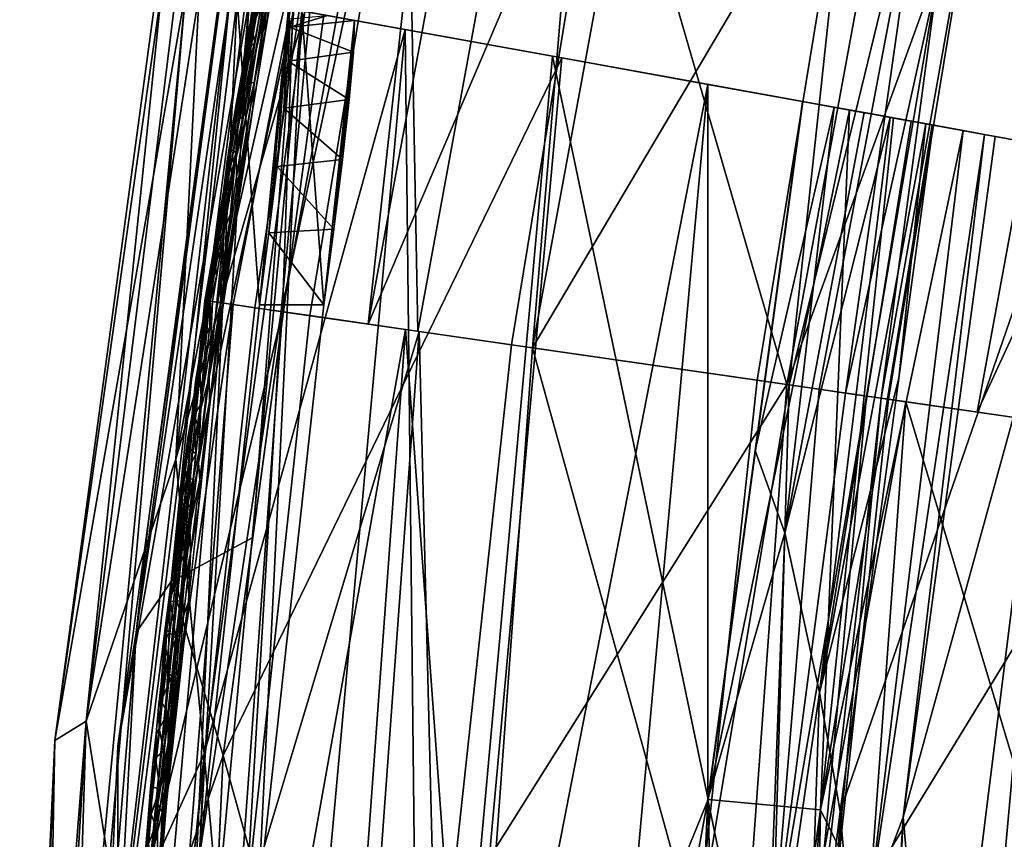
# Model space of a CAD drawing. Units: inches. Extents: x -18.3 to 18, y -16.2 to 14.5.
# Drawn here: x -12.4 to -10, y 1.7 to 3.6 of the extents above; entities that cross this region are included whole.
import ezdxf

# ---------------------------------------------------------------- set-up
doc = ezdxf.new("R2010")
doc.units = ezdxf.units.IN
doc.header["$MEASUREMENT"] = 0
doc.layers.add('SEAT-SEAT_BACK_FABRIC', color=5, linetype='Continuous')

msp = doc.modelspace()

# ---------------------------------------------------------------- linework, layer by layer
at = {"layer": 'SEAT-SEAT_BACK_FABRIC'}
for points in [[(-11.7385, 2.9213, 37.6399), (-11.2283, 5.6906, 37.6399), (-11.5364, 2.8921, 34.4439)], [(-11.7385, 2.9213, 37.6399), (-11.6899, 4.344, 46.1907), (-11.2283, 5.6906, 37.6399)], [(-11.5364, 2.8921, 34.4439), (-11.2283, 5.6906, 37.6399), (-11.0291, 5.6459, 34.4439)], [(-10.9739, 4.2121, 29.1046), (-11.5364, 2.8921, 34.4439), (-11.0291, 5.6459, 34.4439)], [(-11.4461, 4.2991, 46.7408), (-11.4199, 2.8753, 46.7785), (-10.9143, 5.6201, 46.7785)], [(-11.149, 2.8361, 46.8187), (-10.9143, 5.6201, 46.7785), (-11.4199, 2.8753, 46.7785)], [(-11.149, 2.8361, 46.8187), (-10.6472, 5.5601, 46.8187), (-10.9143, 5.6201, 46.7785)], [(-10.3977, 4.1059, 46.8432), (-10.6472, 5.5601, 46.8187), (-11.149, 2.8361, 46.8187)], [(-10.9739, 4.2121, 29.1046), (-10.0556, 5.4273, 22.4019), (-10.5489, 2.7495, 22.4019)], [(-9.6128, 5.3278, 18.7255), (-10.5489, 2.7495, 22.4019), (-10.0556, 5.4273, 22.4019)], [(-10.0998, 2.6846, 18.7255), (-10.5489, 2.7495, 22.4019), (-9.6128, 5.3278, 18.7255)], [(-9.5168, 3.9437, 15.7179), (-10.0998, 2.6846, 18.7255), (-9.6128, 5.3278, 18.7255)], [(-9.709, 2.6281, 42.3087), (-9.2368, 5.2434, 42.3622), (-10.0899, 4.0492, 46.5611)], [(-11.9156, 2.9469, 46.4985), (-11.677, 4.3416, 46.5334), (-11.9218, 2.9478, 46.426)], [(-11.9218, 2.9478, 46.426), (-11.677, 4.3416, 46.5334), (-11.6551, 4.3376, 46.2866)], [(-11.9218, 2.9478, 46.426), (-11.6551, 4.3376, 46.2866), (-11.9112, 2.9462, 46.3541)], [(-11.9193, 2.9474, 46.1907), (-11.6899, 4.344, 46.1907), (-11.7385, 2.9213, 37.6399)], [(-11.9156, 2.9469, 46.4985), (-11.8929, 2.9436, 46.5675), (-11.677, 4.3416, 46.5334)], [(-11.6551, 4.3376, 46.2866), (-11.8843, 2.9424, 46.2866), (-11.9112, 2.9462, 46.3541)], [(-11.6297, 4.1009, 46.6688), (-11.677, 4.3416, 46.5334), (-11.8929, 2.9436, 46.5675)], [(-11.4461, 4.2991, 46.7408), (-11.7424, 2.9219, 46.7184), (-11.674, 2.912, 46.7408)], [(-11.4461, 4.2991, 46.7408), (-11.6297, 4.1009, 46.6688), (-11.7424, 2.9219, 46.7184)], [(-11.4461, 4.2991, 46.7408), (-11.674, 2.912, 46.7408), (-11.4199, 2.8753, 46.7785)], [(-10.9739, 4.2121, 29.1046), (-11.1987, 2.8433, 29.1046), (-11.5364, 2.8921, 34.4439)], [(-11.1987, 2.8433, 29.1046), (-10.9739, 4.2121, 29.1046), (-10.5489, 2.7495, 22.4019)], [(-11.6297, 4.1009, 46.6688), (-11.8929, 2.9436, 46.5675), (-11.855, 2.9381, 46.6293)], [(-11.855, 2.9381, 46.6293), (-11.8039, 2.9308, 46.6805), (-11.6297, 4.1009, 46.6688)], [(-11.7424, 2.9219, 46.7184), (-11.6297, 4.1009, 46.6688), (-11.8039, 2.9308, 46.6805)], [(-10.6189, 2.7596, 46.8432), (-10.3977, 4.1059, 46.8432), (-11.149, 2.8361, 46.8187)], [(-10.6189, 2.7596, 46.8432), (-10.5436, 2.7487, 46.8336), (-10.3977, 4.1059, 46.8432)], [(-10.2174, 4.0896, 46.7858), (-10.3977, 4.1059, 46.8432), (-10.5436, 2.7487, 46.8336)], [(-10.2174, 4.0896, 46.7858), (-10.5436, 2.7487, 46.8336), (-10.4728, 2.7385, 46.8059)], [(-10.4728, 2.7385, 46.8059), (-10.4107, 2.7295, 46.7619), (-10.2174, 4.0896, 46.7858)], [(-10.1922, 3.718, 46.6881), (-10.2174, 4.0896, 46.7858), (-10.4107, 2.7295, 46.7619)], [(-10.0899, 4.0492, 46.5611), (-10.3264, 2.7173, 46.6358), (-10.3091, 2.7148, 46.5611)], [(-10.1922, 3.718, 46.6881), (-10.3264, 2.7173, 46.6358), (-10.0899, 4.0492, 46.5611)], [(-10.0899, 4.0492, 46.5611), (-10.3091, 2.7148, 46.5611), (-9.709, 2.6281, 42.3087)], [(-9.5168, 3.9437, 15.7179), (-9.7323, 2.6315, 15.7179), (-10.0998, 2.6846, 18.7255)], [(-11.7436, 3.7989, 46.2866), (-11.752, 3.7608, 46.2483), (-11.7799, 3.5821, 46.257)], [(-11.7799, 3.5821, 46.257), (-11.7731, 3.6194, 46.2866), (-11.7436, 3.7989, 46.2866)], [(-11.7799, 3.5821, 46.257), (-11.752, 3.7608, 46.2483), (-11.7797, 3.6273, 46.2355)], [(-11.8022, 3.6602, 46.1907), (-11.812, 3.6008, 46.1907), (-11.8058, 3.6692, 46.2012), (-11.7924, 3.7196, 46.1907)], [(-10.4107, 2.7295, 46.7619), (-10.3609, 2.7223, 46.704), (-10.1922, 3.718, 46.6881)], [(-10.3264, 2.7173, 46.6358), (-10.1922, 3.718, 46.6881), (-10.3609, 2.7223, 46.704)], [(-11.9673, 3.6803, 41.0547), (-12.3097, 0.1135, 42.8591), (-12.2759, 1.9102, 46.4544)], [(-12.2803, 0.1134, 40.7079), (-12.3097, 0.1135, 42.8591), (-11.9673, 3.6803, 41.0547)], [(-11.9673, 3.6803, 41.0547), (-11.846, 3.6584, 38.3574), (-12.2803, 0.1134, 40.7079)], [(-11.9673, 3.6803, 41.0547), (-12.2759, 1.9102, 46.4544), (-12.0344, 3.6924, 46.4544)], [(-12.0228, 3.6904, 46.554), (-12.0344, 3.6924, 46.4544), (-12.2759, 1.9102, 46.4544)], [(-12.2759, 1.9102, 46.4544), (-12.2017, 1.9552, 46.6907), (-12.0228, 3.6904, 46.554)], [(-11.9893, 3.6843, 46.6483), (-12.0228, 3.6904, 46.554), (-12.2017, 1.9552, 46.6907)], [(-12.2017, 1.9552, 46.6907), (-11.9357, 3.6746, 46.7325), (-11.9893, 3.6843, 46.6483)], [(-12.2017, 1.9552, 46.6907), (-11.9907, 2.5732, 46.8296), (-11.9357, 3.6746, 46.7325)], [(-11.9907, 2.5732, 46.8296), (-11.8648, 3.6618, 46.8022), (-11.9357, 3.6746, 46.7325)], [(-12.2803, 0.1134, 40.7079), (-11.846, 3.6584, 38.3574), (-11.9466, 1.5292, 34.9676)], [(-12.0247, 0.1129, 38.5455), (-11.8174, 3.6532, 40.9718), (-12.1297, 0.1131, 40.6868)], [(-12.1297, 0.1131, 40.6868), (-11.8174, 3.6532, 40.9718), (-12.1271, 1.8967, 46.4122)], [(-11.8174, 3.6532, 40.9718), (-11.8874, 3.6659, 46.4122), (-12.1271, 1.8967, 46.4122)], [(-12.0842, 2.1648, 46.5389), (-11.884, 3.6653, 46.4872), (-11.8631, 3.6615, 46.5591)], [(-12.0842, 2.1648, 46.5389), (-12.0544, 2.4332, 46.4122), (-11.884, 3.6653, 46.4872)], [(-12.0017, 2.2847, 46.6512), (-12.0842, 2.1648, 46.5389), (-11.8631, 3.6615, 46.5591)], [(-11.8874, 3.6659, 46.4122), (-11.884, 3.6653, 46.4872), (-12.0544, 2.4332, 46.4122)], [(-11.8174, 3.6532, 40.9718), (-12.0247, 0.1129, 38.5455), (-11.6933, 3.6308, 38.2543)], [(-12.0017, 2.2847, 46.6512), (-11.8631, 3.6615, 46.5591), (-11.8259, 3.6547, 46.6239)], [(-12.0017, 2.2847, 46.6512), (-11.8259, 3.6547, 46.6239), (-11.7744, 3.6454, 46.6777)], [(-11.8648, 3.6618, 46.8022), (-11.9907, 2.5732, 46.8296), (-11.7802, 3.6465, 46.8538)], [(-11.846, 3.6584, 38.3574), (-11.7933, 2.9378, 34.9676), (-11.9466, 1.5292, 34.9676)], [(-11.846, 3.6584, 38.3574), (-11.7247, 3.6364, 35.6602), (-11.7933, 2.9378, 34.9676)], [(-11.7247, 3.6364, 35.6602), (-11.8174, 3.6532, 40.9718), (-11.5692, 3.6083, 35.5368)], [(-11.8058, 3.6692, 46.2012), (-11.812, 3.6008, 46.1907), (-11.8149, 3.6012, 46.2055)], [(-11.8012, 3.6635, 46.2104), (-11.8058, 3.6692, 46.2012), (-11.8149, 3.6012, 46.2055)], [(-11.8012, 3.6635, 46.2104), (-11.8149, 3.6012, 46.2055), (-11.8112, 3.5903, 46.2124)], [(-11.8012, 3.6635, 46.2104), (-11.8112, 3.5903, 46.2124), (-11.7894, 3.6432, 46.2169)], [(-11.6933, 3.6308, 38.2543), (-12.0247, 0.1129, 38.5455), (-11.7959, 1.5291, 34.9676)], [(-11.7744, 3.6454, 46.6777), (-11.7118, 3.6341, 46.7174), (-12.0017, 2.2847, 46.6512)], [(-11.7118, 3.6341, 46.7174), (-11.8087, 2.3888, 46.7408), (-12.0017, 2.2847, 46.6512)], [(-11.6864, 3.6295, 46.8847), (-11.7802, 3.6465, 46.8538), (-11.9907, 2.5732, 46.8296)], [(-11.6864, 3.6295, 46.8847), (-11.9907, 2.5732, 46.8296), (-11.9237, 1.8783, 46.8847)], [(-11.4498, 3.5867, 46.9197), (-11.6864, 3.6295, 46.8847), (-11.9237, 1.8783, 46.8847)], [(-11.8189, 3.4636, 46.2169), (-11.7797, 3.6273, 46.2355), (-11.7894, 3.6432, 46.2169)], [(-11.7797, 3.6273, 46.2355), (-11.8189, 3.4636, 46.2169), (-11.8054, 3.4614, 46.2374)], [(-11.8038, 3.556, 46.2169), (-11.7894, 3.6432, 46.2169), (-11.8112, 3.5903, 46.2124)], [(-11.7118, 3.6341, 46.7174), (-11.6417, 3.6214, 46.7408), (-11.8087, 2.3888, 46.7408)], [(-11.7799, 3.5821, 46.257), (-11.7797, 3.6273, 46.2355), (-11.8054, 3.4614, 46.2374)], [(-11.7959, 1.5291, 34.9676), (-11.6414, 2.9378, 34.9676), (-11.6933, 3.6308, 38.2543)], [(-11.7247, 3.6364, 35.6602), (-11.7709, 3.1072, 35.0099), (-11.7933, 2.9378, 34.9676)], [(-11.7709, 3.1072, 35.0099), (-11.7247, 3.6364, 35.6602), (-11.7513, 3.2641, 35.0873)], [(-11.7247, 3.6364, 35.6602), (-11.7359, 3.4013, 35.1965), (-11.7513, 3.2641, 35.0873)], [(-11.7247, 3.6364, 35.6602), (-11.7257, 3.5125, 35.3327), (-11.7359, 3.4013, 35.1965)], [(-11.7218, 3.5921, 35.4897), (-11.7257, 3.5125, 35.3327), (-11.7247, 3.6364, 35.6602)], [(-11.6328, 3.6198, 35.5774), (-11.7247, 3.6364, 35.6602), (-11.5692, 3.6083, 35.5368)], [(-11.6414, 2.9378, 34.9676), (-11.5692, 3.6083, 35.5368), (-11.6933, 3.6308, 38.2543)], [(-11.6864, 3.6295, 46.8847), (-11.1017, 3.5238, 46.9712), (-11.6417, 3.6214, 46.7408)], [(-11.8785, 1.8742, 46.7408), (-11.6417, 3.6214, 46.7408), (-11.0795, 3.5198, 46.8227)], [(-11.8149, 3.6012, 46.2055), (-11.812, 3.6008, 46.1907), (-11.8262, 3.5459, 46.2003)], [(-11.8149, 3.6012, 46.2055), (-11.8262, 3.5459, 46.2003), (-11.8229, 3.5381, 46.2088)], [(-11.812, 3.6008, 46.1907), (-11.8217, 3.5414, 46.1907), (-11.8262, 3.5459, 46.2003)], [(-11.8149, 3.6012, 46.2055), (-11.8229, 3.5381, 46.2088), (-11.8112, 3.5903, 46.2124)], [(-11.7799, 3.5821, 46.257), (-11.8009, 3.4501, 46.2866), (-11.7731, 3.6194, 46.2866)], [(-11.7231, 3.6118, 35.5655), (-11.6328, 3.6198, 35.5774), (-11.7218, 3.5921, 35.4897)], [(-11.7218, 3.5921, 35.4897), (-11.6328, 3.6198, 35.5774), (-11.5692, 3.6083, 35.5368)], [(-11.7218, 3.5921, 35.4897), (-11.5692, 3.6083, 35.5368), (-11.5717, 3.5333, 35.3665)], [(-11.1017, 3.5238, 46.9712), (-11.0795, 3.5198, 46.8227), (-11.6417, 3.6214, 46.7408)], [(-11.5692, 3.6083, 35.5368), (-11.6414, 2.9378, 34.9676), (-11.6176, 3.1163, 35.0133)], [(-11.6176, 3.1163, 35.0133), (-11.597, 3.2806, 35.098), (-11.5692, 3.6083, 35.5368)], [(-11.5813, 3.4221, 35.2177), (-11.5692, 3.6083, 35.5368), (-11.597, 3.2806, 35.098)], [(-11.5692, 3.6083, 35.5368), (-11.5813, 3.4221, 35.2177), (-11.5717, 3.5333, 35.3665)], [(-11.9237, 1.8783, 46.8847), (-11.7648, 0.1124, 46.9197), (-11.4498, 3.5867, 46.9197)], [(-11.8112, 3.5903, 46.2124), (-11.8229, 3.5381, 46.2088), (-11.8038, 3.556, 46.2169)], [(-11.8054, 3.4614, 46.2374), (-11.809, 3.3995, 46.2641), (-11.7799, 3.5821, 46.257)], [(-11.7799, 3.5821, 46.257), (-11.809, 3.3995, 46.2641), (-11.8009, 3.4501, 46.2866)], [(-11.4112, 0.1117, 46.9712), (-11.4498, 3.5867, 46.9197), (-11.7648, 0.1124, 46.9197)], [(-11.5717, 3.5333, 35.3665), (-11.7257, 3.5125, 35.3327), (-11.7218, 3.5921, 35.4897)], [(-11.4112, 0.1117, 46.9712), (-11.1017, 3.5238, 46.9712), (-11.4498, 3.5867, 46.9197)], [(-11.8311, 3.4731, 46.2114), (-11.8038, 3.556, 46.2169), (-11.8229, 3.5381, 46.2088)], [(-11.8311, 3.4731, 46.2114), (-11.8181, 3.4687, 46.2169), (-11.8038, 3.556, 46.2169)], [(-11.8348, 3.4825, 46.204), (-11.8229, 3.5381, 46.2088), (-11.8262, 3.5459, 46.2003)], [(-11.8262, 3.5459, 46.2003), (-11.8315, 3.482, 46.1907), (-11.8348, 3.4825, 46.204)], [(-11.8348, 3.4825, 46.204), (-11.8311, 3.4731, 46.2114), (-11.8229, 3.5381, 46.2088)], [(-11.8262, 3.5459, 46.2003), (-11.8217, 3.5414, 46.1907), (-11.8315, 3.482, 46.1907)], [(-11.5717, 3.5333, 35.3665), (-11.5813, 3.4221, 35.2177), (-11.7257, 3.5125, 35.3327)], [(-11.8785, 1.8742, 46.7408), (-11.0795, 3.5198, 46.8227), (-11.3886, 0.1117, 46.8227)], [(-11.5813, 3.4221, 35.2177), (-11.7359, 3.4013, 35.1965), (-11.7257, 3.5125, 35.3327)], [(-10.7345, 1.7704, 46.9932), (-11.1017, 3.5238, 46.9712), (-11.4112, 0.1117, 46.9712)], [(-10.7357, 3.4576, 46.8351), (-11.3886, 0.1117, 46.8227), (-11.0795, 3.5198, 46.8227)], [(-11.0795, 3.5198, 46.8227), (-11.1017, 3.5238, 46.9712), (-10.5113, 3.417, 46.9932)], [(-10.7345, 1.7704, 46.9932), (-10.5113, 3.417, 46.9932), (-11.1017, 3.5238, 46.9712)], [(-11.0795, 3.5198, 46.8227), (-10.5113, 3.417, 46.9932), (-10.512, 3.4171, 46.8432)], [(-11.8348, 3.4825, 46.204), (-11.8487, 3.4062, 46.1995), (-11.8422, 3.4278, 46.2064)], [(-11.8487, 3.4062, 46.1995), (-11.8348, 3.4825, 46.204), (-11.8315, 3.482, 46.1907)], [(-11.8487, 3.4062, 46.1995), (-11.8315, 3.482, 46.1907), (-11.8412, 3.4226, 46.1907)], [(-11.8189, 3.4636, 46.2169), (-11.8485, 3.2839, 46.2169), (-11.8054, 3.4614, 46.2374)], [(-11.8054, 3.4614, 46.2374), (-11.8485, 3.2839, 46.2169), (-11.8455, 3.1903, 46.2414)], [(-11.809, 3.3995, 46.2641), (-11.8054, 3.4614, 46.2374), (-11.8455, 3.1903, 46.2414)], [(-11.8311, 3.4731, 46.2114), (-11.8348, 3.4825, 46.204), (-11.8422, 3.4278, 46.2064)], [(-11.8311, 3.4731, 46.2114), (-11.8422, 3.4278, 46.2064), (-11.8324, 3.3815, 46.2169)], [(-11.8324, 3.3815, 46.2169), (-11.8181, 3.4687, 46.2169), (-11.8311, 3.4731, 46.2114)], [(-11.809, 3.3995, 46.2641), (-11.8287, 3.2809, 46.2866), (-11.8009, 3.4501, 46.2866)], [(-11.0392, 0.111, 46.8351), (-11.3886, 0.1117, 46.8227), (-10.7357, 3.4576, 46.8351)], [(-10.7351, 1.7705, 46.8432), (-11.0392, 0.111, 46.8351), (-10.7357, 3.4576, 46.8351)], [(-10.512, 3.4171, 46.8432), (-10.7351, 1.7705, 46.8432), (-10.7357, 3.4576, 46.8351)], [(-11.8422, 3.4278, 46.2064), (-11.8511, 3.3701, 46.2066), (-11.8324, 3.3815, 46.2169)], [(-11.8422, 3.4278, 46.2064), (-11.8487, 3.4062, 46.1995), (-11.8511, 3.3701, 46.2066)], [(-11.851, 3.3632, 46.1907), (-11.8487, 3.4062, 46.1995), (-11.8412, 3.4226, 46.1907)], [(-11.7359, 3.4013, 35.1965), (-11.5813, 3.4221, 35.2177), (-11.597, 3.2806, 35.098)], [(-10.5113, 3.417, 46.9932), (-10.7345, 1.7704, 46.9932), (-10.401, 3.397, 46.979)], [(-10.4371, 3.4036, 46.8336), (-10.6235, 2.5938, 46.8432), (-10.512, 3.4171, 46.8432)], [(-10.401, 3.397, 46.979), (-10.4371, 3.4036, 46.8336), (-10.512, 3.4171, 46.8432)], [(-10.5113, 3.417, 46.9932), (-10.401, 3.397, 46.979), (-10.512, 3.4171, 46.8432)], [(-11.8487, 3.4062, 46.1995), (-11.8591, 3.3413, 46.1987), (-11.8511, 3.3701, 46.2066)], [(-11.8487, 3.4062, 46.1995), (-11.851, 3.3632, 46.1907), (-11.8591, 3.3413, 46.1987)], [(-11.8455, 3.1903, 46.2414), (-11.8405, 3.196, 46.2657), (-11.809, 3.3995, 46.2641)], [(-11.8405, 3.196, 46.2657), (-11.8287, 3.2809, 46.2866), (-11.809, 3.3995, 46.2641)], [(-11.7513, 3.2641, 35.0873), (-11.7359, 3.4013, 35.1965), (-11.597, 3.2806, 35.098)], [(-10.401, 3.397, 46.979), (-10.7345, 1.7704, 46.9932), (-10.4697, 1.7464, 46.9086)], [(-10.6235, 2.5938, 46.8432), (-10.4371, 3.4036, 46.8336), (-10.5538, 2.3997, 46.8219)], [(-10.5538, 2.3997, 46.8219), (-10.4371, 3.4036, 46.8336), (-10.3667, 3.3908, 46.8059)], [(-10.4697, 1.7464, 46.9086), (-10.2972, 3.3783, 46.9382), (-10.401, 3.397, 46.979)], [(-10.3667, 3.3908, 46.8059), (-10.4371, 3.4036, 46.8336), (-10.2972, 3.3783, 46.9382)], [(-10.2972, 3.3783, 46.9382), (-10.4371, 3.4036, 46.8336), (-10.401, 3.397, 46.979)], [(-11.8511, 3.3701, 46.2066), (-11.8613, 3.3057, 46.2062), (-11.8468, 3.2942, 46.2169)], [(-11.8591, 3.3413, 46.1987), (-11.8613, 3.3057, 46.2062), (-11.8511, 3.3701, 46.2066)], [(-11.8511, 3.3701, 46.2066), (-11.8468, 3.2942, 46.2169), (-11.8324, 3.3815, 46.2169)], [(-10.305, 3.3797, 46.7619), (-10.5538, 2.3997, 46.8219), (-10.3667, 3.3908, 46.8059)], [(-10.305, 3.3797, 46.7619), (-10.4719, 2.0232, 46.7345), (-10.5538, 2.3997, 46.8219)], [(-10.4719, 2.0232, 46.7345), (-10.305, 3.3797, 46.7619), (-10.2555, 3.3707, 46.704)], [(-10.2555, 3.3707, 46.704), (-10.2211, 3.3645, 46.6358), (-10.4719, 2.0232, 46.7345)], [(-10.2062, 3.3618, 46.8733), (-10.2972, 3.3783, 46.9382), (-10.4697, 1.7464, 46.9086)], [(-10.305, 3.3797, 46.7619), (-10.3667, 3.3908, 46.8059), (-10.2062, 3.3618, 46.8733)], [(-10.2062, 3.3618, 46.8733), (-10.3667, 3.3908, 46.8059), (-10.2972, 3.3783, 46.9382)], [(-10.1332, 3.3486, 46.788), (-10.2555, 3.3707, 46.704), (-10.305, 3.3797, 46.7619)], [(-10.2062, 3.3618, 46.8733), (-10.1332, 3.3486, 46.788), (-10.305, 3.3797, 46.7619)], [(-10.2555, 3.3707, 46.704), (-10.1332, 3.3486, 46.788), (-10.0825, 3.3394, 46.6874)], [(-10.0825, 3.3394, 46.6874), (-10.2211, 3.3645, 46.6358), (-10.2555, 3.3707, 46.704)], [(-11.851, 3.3632, 46.1907), (-11.8607, 3.3038, 46.1907), (-11.8591, 3.3413, 46.1987)], [(-10.2211, 3.3645, 46.6358), (-10.2848, 2.7645, 46.5611), (-10.4719, 2.0232, 46.7345)], [(-10.2062, 3.3618, 46.8733), (-10.4697, 1.7464, 46.9086), (-10.1332, 3.3486, 46.788)], [(-10.4697, 1.7464, 46.9086), (-10.3552, 1.5154, 46.7641), (-10.1332, 3.3486, 46.788)], [(-9.8833, 3.3034, 44.03), (-10.4234, 1.7422, 46.5611), (-10.2039, 3.3614, 46.5611)], [(-10.1332, 3.3486, 46.788), (-10.3552, 1.5154, 46.7641), (-10.0825, 3.3394, 46.6874)], [(-10.2211, 3.3645, 46.6358), (-10.2039, 3.3614, 46.5611), (-10.2848, 2.7645, 46.5611)], [(-10.2211, 3.3645, 46.6358), (-10.0572, 3.3349, 46.5773), (-10.2039, 3.3614, 46.5611)], [(-10.0825, 3.3394, 46.6874), (-10.0572, 3.3349, 46.5773), (-10.2211, 3.3645, 46.6358)], [(-9.8833, 3.3034, 44.03), (-10.2039, 3.3614, 46.5611), (-10.0572, 3.3349, 46.5773)], [(-11.8591, 3.3413, 46.1987), (-11.8607, 3.3038, 46.1907), (-11.8691, 3.2766, 46.1988)], [(-11.8591, 3.3413, 46.1987), (-11.8691, 3.2766, 46.1988), (-11.8613, 3.3057, 46.2062)], [(-10.3552, 1.5154, 46.7641), (-10.2748, 1.7287, 46.5773), (-10.0825, 3.3394, 46.6874)], [(-10.0572, 3.3349, 46.5773), (-10.0825, 3.3394, 46.6874), (-10.2748, 1.7287, 46.5773)], [(-10.0572, 3.3349, 46.5773), (-10.2748, 1.7287, 46.5773), (-9.8429, 3.2961, 44.8868)], [(-10.0572, 3.3349, 46.5773), (-9.7353, 3.2766, 44.038), (-9.8833, 3.3034, 44.03)], [(-11.8613, 3.3057, 46.2062), (-11.8715, 3.2413, 46.2059), (-11.8624, 3.2683, 46.2122)], [(-11.8691, 3.2766, 46.1988), (-11.8715, 3.2413, 46.2059), (-11.8613, 3.3057, 46.2062)], [(-11.8691, 3.2766, 46.1988), (-11.8607, 3.3038, 46.1907), (-11.8705, 3.2444, 46.1907)], [(-11.8624, 3.2683, 46.2122), (-11.8468, 3.2942, 46.2169), (-11.8613, 3.3057, 46.2062)], [(-9.8833, 3.3034, 44.03), (-10.2826, 0.1095, 44.8811), (-10.4234, 1.7422, 46.5611)], [(-10.173, 0.1093, 44.03), (-10.2826, 0.1095, 44.8811), (-9.8833, 3.3034, 44.03)], [(-9.8833, 3.3034, 44.03), (-9.7423, 3.2779, 43.184), (-10.173, 0.1093, 44.03)], [(-11.8715, 3.2413, 46.2059), (-11.8691, 3.2766, 46.1988), (-11.8803, 3.185, 46.1907)], [(-11.8691, 3.2766, 46.1988), (-11.8705, 3.2444, 46.1907), (-11.8803, 3.185, 46.1907)], [(-11.8485, 3.2839, 46.2169), (-11.8763, 3.1146, 46.2169), (-11.8455, 3.1903, 46.2414)], [(-11.8624, 3.2683, 46.2122), (-11.8559, 3.2385, 46.2169), (-11.8468, 3.2942, 46.2169)], [(-11.8287, 3.2809, 46.2866), (-11.8405, 3.196, 46.2657), (-11.8565, 3.1116, 46.2866)], [(-11.7513, 3.2641, 35.0873), (-11.597, 3.2806, 35.098), (-11.6176, 3.1163, 35.0133)], [(-10.2748, 1.7287, 46.5773), (-10.1319, 0.1092, 44.8868), (-9.8429, 3.2961, 44.8868)], [(-10.173, 0.1093, 44.03), (-9.7423, 3.2779, 43.184), (-9.6743, 1.6743, 41.5139)], [(-10.1319, 0.1092, 44.8868), (-10.0225, 0.109, 44.038), (-9.8429, 3.2961, 44.8868)], [(-11.8559, 3.2385, 46.2169), (-11.8624, 3.2683, 46.2122), (-11.8724, 3.2052, 46.2118)], [(-11.8715, 3.2413, 46.2059), (-11.8724, 3.2052, 46.2118), (-11.8624, 3.2683, 46.2122)], [(-11.7513, 3.2641, 35.0873), (-11.6176, 3.1163, 35.0133), (-11.7709, 3.1072, 35.0099)], [(-11.8803, 3.185, 46.1907), (-11.8888, 3.1408, 46.2016), (-11.8715, 3.2413, 46.2059)], [(-11.8888, 3.1408, 46.2016), (-11.8724, 3.2052, 46.2118), (-11.8715, 3.2413, 46.2059)], [(-11.8559, 3.2385, 46.2169), (-11.8724, 3.2052, 46.2118), (-11.8651, 3.1828, 46.2169)], [(-11.8888, 3.1408, 46.2016), (-11.8803, 3.185, 46.1907), (-11.89, 3.1256, 46.1907)], [(-11.8888, 3.1408, 46.2016), (-11.8865, 3.1116, 46.2117), (-11.8724, 3.2052, 46.2118)], [(-11.8865, 3.1116, 46.2117), (-11.8651, 3.1828, 46.2169), (-11.8724, 3.2052, 46.2118)], [(-11.8651, 3.1828, 46.2169), (-11.8865, 3.1116, 46.2117), (-11.8748, 3.1234, 46.2169)], [(-11.8763, 3.1146, 46.2169), (-11.8853, 2.9425, 46.2354), (-11.8455, 3.1903, 46.2414)], [(-11.8853, 2.9425, 46.2354), (-11.88, 2.9418, 46.2477), (-11.8455, 3.1903, 46.2414)], [(-11.8405, 3.196, 46.2657), (-11.88, 2.9418, 46.2477), (-11.8781, 2.9415, 46.2609)], [(-11.8405, 3.196, 46.2657), (-11.8455, 3.1903, 46.2414), (-11.88, 2.9418, 46.2477)], [(-11.8781, 2.9415, 46.2609), (-11.8795, 2.9417, 46.2741), (-11.8405, 3.196, 46.2657)], [(-11.8795, 2.9417, 46.2741), (-11.8565, 3.1116, 46.2866), (-11.8405, 3.196, 46.2657)], [(-11.8992, 3.0569, 46.2059), (-11.8888, 3.1408, 46.2016), (-11.8998, 3.0662, 46.1907)], [(-11.8888, 3.1408, 46.2016), (-11.89, 3.1256, 46.1907), (-11.8998, 3.0662, 46.1907)], [(-11.8992, 3.0569, 46.2059), (-11.8865, 3.1116, 46.2117), (-11.8888, 3.1408, 46.2016)], [(-11.9041, 2.9452, 46.2169), (-11.8935, 2.9437, 46.2249), (-11.8763, 3.1146, 46.2169)], [(-11.8763, 3.1146, 46.2169), (-11.8935, 2.9437, 46.2249), (-11.8853, 2.9425, 46.2354)], [(-11.8865, 3.1116, 46.2117), (-11.8846, 3.064, 46.2169), (-11.8748, 3.1234, 46.2169)], [(-11.7709, 3.1072, 35.0099), (-11.6176, 3.1163, 35.0133), (-11.6414, 2.9378, 34.9676)], [(-11.8971, 3.0357, 46.2124), (-11.8865, 3.1116, 46.2117), (-11.8992, 3.0569, 46.2059)], [(-11.8865, 3.1116, 46.2117), (-11.8971, 3.0357, 46.2124), (-11.8846, 3.064, 46.2169)], [(-11.8795, 2.9417, 46.2741), (-11.8843, 2.9424, 46.2866), (-11.8565, 3.1116, 46.2866)], [(-11.7933, 2.9378, 34.9676), (-11.7709, 3.1072, 35.0099), (-11.6414, 2.9378, 34.9676)], [(-11.8992, 3.0569, 46.2059), (-11.9095, 3.0068, 46.1907), (-11.9186, 2.9473, 46.197)], [(-11.9186, 2.9473, 46.197), (-11.9167, 2.947, 46.2031), (-11.8992, 3.0569, 46.2059)], [(-11.8992, 3.0569, 46.2059), (-11.9167, 2.947, 46.2031), (-11.9135, 2.9466, 46.2086)], [(-11.8971, 3.0357, 46.2124), (-11.8992, 3.0569, 46.2059), (-11.9135, 2.9466, 46.2086)], [(-11.8998, 3.0662, 46.1907), (-11.9095, 3.0068, 46.1907), (-11.8992, 3.0569, 46.2059)], [(-11.8971, 3.0357, 46.2124), (-11.8943, 3.0046, 46.2169), (-11.8846, 3.064, 46.2169)], [(-11.9135, 2.9466, 46.2086), (-11.9092, 2.946, 46.2133), (-11.8971, 3.0357, 46.2124)], [(-11.8943, 3.0046, 46.2169), (-11.8971, 3.0357, 46.2124), (-11.9092, 2.946, 46.2133)], [(-11.9095, 3.0068, 46.1907), (-11.9193, 2.9474, 46.1907), (-11.9186, 2.9473, 46.197)], [(-11.9092, 2.946, 46.2133), (-11.9041, 2.9452, 46.2169), (-11.8943, 3.0046, 46.2169)], [(-12.0727, 1.5339, 46.1907), (-11.9193, 2.9474, 46.1907), (-11.7385, 2.9213, 37.6399)], [(-11.9218, 2.9478, 46.426), (-12.0374, 1.5314, 46.2866), (-12.0597, 1.533, 46.5331)], [(-12.0597, 1.533, 46.5331), (-11.9156, 2.9469, 46.4985), (-11.9218, 2.9478, 46.426)], [(-12.0597, 1.533, 46.5331), (-11.8929, 2.9436, 46.5675), (-11.9156, 2.9469, 46.4985)], [(-11.8929, 2.9436, 46.5675), (-12.0597, 1.533, 46.5331), (-11.855, 2.9381, 46.6293)], [(-12.0597, 1.533, 46.5331), (-11.986, 1.2968, 46.6687), (-11.855, 2.9381, 46.6293)], [(-11.9112, 2.9462, 46.3541), (-12.0374, 1.5314, 46.2866), (-11.9218, 2.9478, 46.426)], [(-11.9112, 2.9462, 46.3541), (-11.8843, 2.9424, 46.2866), (-12.0374, 1.5314, 46.2866)], [(-11.8039, 2.9308, 46.6805), (-11.855, 2.9381, 46.6293), (-11.986, 1.2968, 46.6687)], [(-11.7424, 2.9219, 46.7184), (-11.8039, 2.9308, 46.6805), (-11.986, 1.2968, 46.6687)], [(-11.7933, 2.9378, 34.9676), (-11.6414, 2.9378, 34.9676), (-11.7959, 1.5291, 34.9676), (-11.9466, 1.5292, 34.9676)], [(-11.9041, 2.9452, 46.2169), (-11.9315, 2.6922, 46.2169), (-11.912, 2.7668, 46.2321)], [(-11.9186, 2.9473, 46.197), (-11.9258, 2.8876, 46.1907), (-11.9308, 2.837, 46.2058)], [(-11.9186, 2.9473, 46.197), (-11.9308, 2.837, 46.2058), (-11.9167, 2.947, 46.2031)], [(-11.9167, 2.947, 46.2031), (-11.9308, 2.837, 46.2058), (-11.9135, 2.9466, 46.2086)], [(-11.923, 2.8563, 46.2124), (-11.9135, 2.9466, 46.2086), (-11.9308, 2.837, 46.2058)], [(-11.9186, 2.9473, 46.197), (-11.9193, 2.9474, 46.1907), (-11.9258, 2.8876, 46.1907)], [(-11.9092, 2.946, 46.2133), (-11.9135, 2.9466, 46.2086), (-11.923, 2.8563, 46.2124)], [(-11.9092, 2.946, 46.2133), (-11.923, 2.8563, 46.2124), (-11.9106, 2.8854, 46.2169)], [(-11.912, 2.7668, 46.2321), (-11.8935, 2.9437, 46.2249), (-11.9041, 2.9452, 46.2169)], [(-11.8935, 2.9437, 46.2249), (-11.912, 2.7668, 46.2321), (-11.8853, 2.9425, 46.2354)], [(-11.912, 2.7668, 46.2321), (-11.88, 2.9418, 46.2477), (-11.8853, 2.9425, 46.2354)], [(-11.88, 2.9418, 46.2477), (-11.912, 2.7668, 46.2321), (-11.9108, 2.7095, 46.2542)], [(-11.9117, 2.6896, 46.2866), (-11.8843, 2.9424, 46.2866), (-11.8795, 2.9417, 46.2741)], [(-11.9108, 2.7095, 46.2542), (-11.9117, 2.6896, 46.2866), (-11.8795, 2.9417, 46.2741)], [(-11.8781, 2.9415, 46.2609), (-11.88, 2.9418, 46.2477), (-11.9108, 2.7095, 46.2542)], [(-11.9108, 2.7095, 46.2542), (-11.8795, 2.9417, 46.2741), (-11.8781, 2.9415, 46.2609)], [(-11.9106, 2.8854, 46.2169), (-11.9041, 2.9452, 46.2169), (-11.9092, 2.946, 46.2133)], [(-12.0727, 1.5339, 46.1907), (-11.7385, 2.9213, 37.6399), (-11.9431, 0.1128, 37.6399)], [(-11.986, 1.2968, 46.6687), (-11.8254, 1.5159, 46.7408), (-11.7424, 2.9219, 46.7184)], [(-11.4486, 2.8794, 33.0553), (-11.9431, 0.1128, 37.6399), (-11.7385, 2.9213, 37.6399)], [(-11.7424, 2.9219, 46.7184), (-11.8254, 1.5159, 46.7408), (-11.674, 2.912, 46.7408)], [(-11.4166, 2.8748, 46.779), (-11.674, 2.912, 46.7408), (-11.8254, 1.5159, 46.7408)], [(-11.9323, 2.8278, 46.1907), (-11.9308, 2.837, 46.2058), (-11.9258, 2.8876, 46.1907)], [(-11.9171, 2.8256, 46.2169), (-11.9106, 2.8854, 46.2169), (-11.923, 2.8563, 46.2124)], [(-11.6501, 0.1122, 33.0553), (-11.9431, 0.1128, 37.6399), (-11.4486, 2.8794, 33.0553)], [(-11.8254, 1.5159, 46.7408), (-11.6178, 0.1121, 46.779), (-11.4166, 2.8748, 46.779)], [(-11.3465, 1.481, 29.1046), (-11.6501, 0.1122, 33.0553), (-11.4486, 2.8794, 33.0553)], [(-11.3474, 0.1116, 46.8187), (-11.4166, 2.8748, 46.779), (-11.6178, 0.1121, 46.779)], [(-11.1987, 2.8433, 29.1046), (-11.3465, 1.481, 29.1046), (-11.4486, 2.8794, 33.0553)], [(-11.3474, 0.1116, 46.8187), (-11.149, 2.8361, 46.8187), (-11.4166, 2.8748, 46.779)], [(-11.9439, 2.7558, 46.2017), (-11.9342, 2.7796, 46.2117), (-11.9308, 2.837, 46.2058)], [(-11.9323, 2.8278, 46.1907), (-11.9439, 2.7558, 46.2017), (-11.9308, 2.837, 46.2058)], [(-11.9342, 2.7796, 46.2117), (-11.9171, 2.8256, 46.2169), (-11.923, 2.8563, 46.2124)], [(-11.9342, 2.7796, 46.2117), (-11.923, 2.8563, 46.2124), (-11.9308, 2.837, 46.2058)], [(-10.7622, 1.4385, 46.8432), (-11.149, 2.8361, 46.8187), (-11.3474, 0.1116, 46.8187)], [(-11.3465, 1.481, 29.1046), (-11.1987, 2.8433, 29.1046), (-10.5489, 2.7495, 22.4019)], [(-10.7622, 1.4385, 46.8432), (-10.6189, 2.7596, 46.8432), (-11.149, 2.8361, 46.8187)], [(-11.9439, 2.7558, 46.2017), (-11.9323, 2.8278, 46.1907), (-11.9388, 2.7679, 46.1907)], [(-11.9342, 2.7796, 46.2117), (-11.9301, 2.7059, 46.2169), (-11.9236, 2.7657, 46.2169), (-11.9171, 2.8256, 46.2169)], [(-11.947, 2.6773, 46.2125), (-11.9342, 2.7796, 46.2117), (-11.9527, 2.6745, 46.2059)], [(-11.9342, 2.7796, 46.2117), (-11.9439, 2.7558, 46.2017), (-11.9527, 2.6745, 46.2059)], [(-11.9342, 2.7796, 46.2117), (-11.947, 2.6773, 46.2125), (-11.9301, 2.7059, 46.2169)], [(-11.9388, 2.7679, 46.1907), (-11.9453, 2.7081, 46.1907), (-11.9439, 2.7558, 46.2017)], [(-11.912, 2.7668, 46.2321), (-11.9374, 2.5647, 46.2335), (-11.9108, 2.7095, 46.2542)], [(-11.9374, 2.5647, 46.2335), (-11.912, 2.7668, 46.2321), (-11.9315, 2.6922, 46.2169)], [(-10.4234, 1.7422, 46.5611), (-10.4719, 2.0232, 46.7345), (-10.2848, 2.7645, 46.5611)], [(-11.9453, 2.7081, 46.1907), (-11.9527, 2.6745, 46.2059), (-11.9439, 2.7558, 46.2017)], [(-11.3465, 1.481, 29.1046), (-10.5489, 2.7495, 22.4019), (-10.7412, 0.1104, 22.4019)], [(-10.5436, 2.7487, 46.8336), (-10.6189, 2.7596, 46.8432), (-10.7622, 1.4385, 46.8432)], [(-10.5824, 1.4254, 46.7858), (-10.5436, 2.7487, 46.8336), (-10.7622, 1.4385, 46.8432)], [(-10.2684, 2.7089, 20.1055), (-10.7412, 0.1104, 22.4019), (-10.5489, 2.7495, 22.4019)], [(-10.4728, 2.7385, 46.8059), (-10.5436, 2.7487, 46.8336), (-10.5824, 1.4254, 46.7858)], [(-10.4728, 2.7385, 46.8059), (-10.5824, 1.4254, 46.7858), (-10.4107, 2.7295, 46.7619)], [(-10.5824, 1.4254, 46.7858), (-10.3609, 2.7223, 46.704), (-10.4107, 2.7295, 46.7619)], [(-10.5824, 1.4254, 46.7858), (-10.5122, 1.1047, 46.6878), (-10.3609, 2.7223, 46.704)], [(-10.3264, 2.7173, 46.6358), (-10.3609, 2.7223, 46.704), (-10.5122, 1.1047, 46.6878)], [(-11.9623, 2.624, 46.1983), (-11.9453, 2.7081, 46.1907), (-11.9518, 2.6482, 46.1907), (-11.9582, 2.5884, 46.1907)], [(-11.9453, 2.7081, 46.1907), (-11.9623, 2.624, 46.1983), (-11.9527, 2.6745, 46.2059)], [(-11.9301, 2.7059, 46.2169), (-11.947, 2.6773, 46.2125), (-11.9365, 2.6461, 46.2169)], [(-11.9374, 2.5647, 46.2335), (-11.934, 2.5247, 46.2577), (-11.9108, 2.7095, 46.2542)], [(-11.9108, 2.7095, 46.2542), (-11.934, 2.5247, 46.2577), (-11.9117, 2.6896, 46.2866)], [(-10.4577, 0.1099, 20.1055), (-10.7412, 0.1104, 22.4019), (-10.2684, 2.7089, 20.1055)], [(-10.5122, 1.1047, 46.6878), (-10.45, 1.4157, 46.5611), (-10.3264, 2.7173, 46.6358)], [(-9.8688, 1.3734, 15.7179), (-10.4577, 0.1099, 20.1055), (-10.2684, 2.7089, 20.1055)], [(-10.3264, 2.7173, 46.6358), (-10.45, 1.4157, 46.5611), (-10.3091, 2.7148, 46.5611)], [(-9.709, 2.6281, 42.3087), (-10.3091, 2.7148, 46.5611), (-10.45, 1.4157, 46.5611)], [(-9.7323, 2.6315, 15.7179), (-9.8688, 1.3734, 15.7179), (-10.2684, 2.7089, 20.1055)], [(-11.9618, 2.602, 46.2062), (-11.9527, 2.6745, 46.2059), (-11.9623, 2.624, 46.1983)], [(-11.947, 2.6773, 46.2125), (-11.9618, 2.602, 46.2062), (-11.943, 2.5862, 46.2169)], [(-11.9618, 2.602, 46.2062), (-11.947, 2.6773, 46.2125), (-11.9527, 2.6745, 46.2059)], [(-11.9374, 2.5647, 46.2335), (-11.9315, 2.6922, 46.2169), (-11.959, 2.4393, 46.2169)], [(-11.947, 2.6773, 46.2125), (-11.943, 2.5862, 46.2169), (-11.9365, 2.6461, 46.2169)], [(-11.9117, 2.6896, 46.2866), (-11.934, 2.5247, 46.2577), (-11.9363, 2.4632, 46.2866)], [(-9.8874, 0.1087, 42.28), (-9.709, 2.6281, 42.3087), (-10.45, 1.4157, 46.5611)], [(-11.9704, 2.5596, 46.1986), (-11.971, 2.5295, 46.2059), (-11.9618, 2.602, 46.2062)], [(-11.971, 2.5295, 46.2059), (-11.943, 2.5862, 46.2169), (-11.9618, 2.602, 46.2062)], [(-11.9623, 2.624, 46.1983), (-11.9704, 2.5596, 46.1986), (-11.9618, 2.602, 46.2062)], [(-11.9623, 2.624, 46.1983), (-11.9582, 2.5884, 46.1907), (-11.9704, 2.5596, 46.1986)], [(-11.9495, 2.5264, 46.2169), (-11.943, 2.5862, 46.2169), (-11.971, 2.5295, 46.2059)], [(-11.9704, 2.5596, 46.1986), (-11.9582, 2.5884, 46.1907), (-11.9647, 2.5286, 46.1907)], [(-10.5538, 2.3997, 46.8219), (-10.7351, 1.7705, 46.8432), (-10.6235, 2.5938, 46.8432)], [(-12.1214, 1.4443, 46.8157), (-11.9907, 2.5732, 46.8296), (-12.2017, 1.9552, 46.6907)], [(-11.9237, 1.8783, 46.8847), (-11.9907, 2.5732, 46.8296), (-12.1214, 1.4443, 46.8157)], [(-11.971, 2.5295, 46.2059), (-11.9704, 2.5596, 46.1986), (-11.9803, 2.462, 46.2039)], [(-11.9803, 2.462, 46.2039), (-11.9704, 2.5596, 46.1986), (-11.9647, 2.5286, 46.1907)], [(-11.9374, 2.5647, 46.2335), (-11.959, 2.4393, 46.2169), (-11.9578, 2.413, 46.2308)], [(-11.9374, 2.5647, 46.2335), (-11.9578, 2.413, 46.2308), (-11.934, 2.5247, 46.2577)], [(-11.9803, 2.462, 46.2039), (-11.9776, 2.4399, 46.2116), (-11.971, 2.5295, 46.2059)], [(-11.9712, 2.4687, 46.1907), (-11.9803, 2.462, 46.2039), (-11.9647, 2.5286, 46.1907)], [(-11.9776, 2.4399, 46.2116), (-11.9495, 2.5264, 46.2169), (-11.971, 2.5295, 46.2059)], [(-11.9776, 2.4399, 46.2116), (-11.956, 2.4665, 46.2169), (-11.9495, 2.5264, 46.2169)], [(-11.934, 2.5247, 46.2577), (-11.9578, 2.413, 46.2308), (-11.9563, 2.3509, 46.2483)], [(-11.9563, 2.3509, 46.2483), (-11.9363, 2.4632, 46.2866), (-11.934, 2.5247, 46.2577)], [(-11.9803, 2.462, 46.2039), (-11.9712, 2.4687, 46.1907), (-11.9777, 2.4089, 46.1907)], [(-11.9622, 2.4097, 46.2169), (-11.956, 2.4665, 46.2169), (-11.9776, 2.4399, 46.2116)], [(-11.9608, 2.2369, 46.2866), (-11.9363, 2.4632, 46.2866), (-11.9563, 2.3509, 46.2483)], [(-11.9873, 2.3941, 46.2059), (-11.9776, 2.4399, 46.2116), (-11.9803, 2.462, 46.2039)], [(-11.9803, 2.462, 46.2039), (-11.9777, 2.4089, 46.1907), (-11.9873, 2.3941, 46.2059)], [(-11.9776, 2.4399, 46.2116), (-11.9873, 2.3941, 46.2059), (-11.9837, 2.3802, 46.2124)], [(-11.9622, 2.4097, 46.2169), (-11.9776, 2.4399, 46.2116), (-11.9837, 2.3802, 46.2124)], [(-11.959, 2.4393, 46.2169), (-11.9836, 2.2126, 46.2169), (-11.9746, 2.2611, 46.2313)], [(-11.9746, 2.2611, 46.2313), (-11.9578, 2.413, 46.2308), (-11.959, 2.4393, 46.2169)], [(-12.0842, 2.1648, 46.5389), (-12.1271, 1.8967, 46.4122), (-12.0544, 2.4332, 46.4122)], [(-11.9932, 2.3009, 46.212), (-11.9873, 2.3941, 46.2059), (-12.0006, 2.2904, 46.2028)], [(-11.9873, 2.3941, 46.2059), (-11.9842, 2.3491, 46.1907), (-12.0006, 2.2904, 46.2028)], [(-11.9873, 2.3941, 46.2059), (-11.9932, 2.3009, 46.212), (-11.9837, 2.3802, 46.2124)], [(-11.9777, 2.4089, 46.1907), (-11.9842, 2.3491, 46.1907), (-11.9873, 2.3941, 46.2059)], [(-11.9622, 2.4097, 46.2169), (-11.9837, 2.3802, 46.2124), (-11.9684, 2.3528, 46.2169)], [(-11.9746, 2.2611, 46.2313), (-11.9563, 2.3509, 46.2483), (-11.9578, 2.413, 46.2308)], [(-10.5538, 2.3997, 46.8219), (-10.6016, 1.1295, 46.7858), (-10.7351, 1.7705, 46.8432)], [(-10.6016, 1.1295, 46.7858), (-10.5538, 2.3997, 46.8219), (-10.4719, 2.0232, 46.7345)], [(-11.8087, 2.3888, 46.7408), (-11.8785, 1.8742, 46.7408), (-12.0017, 2.2847, 46.6512)], [(-11.9932, 2.3009, 46.212), (-11.9684, 2.3528, 46.2169), (-11.9837, 2.3802, 46.2124)], [(-12.0006, 2.2904, 46.2028), (-11.9842, 2.3491, 46.1907), (-11.9907, 2.2892, 46.1907)], [(-11.9745, 2.2959, 46.2169), (-11.9684, 2.3528, 46.2169), (-11.9932, 2.3009, 46.212)], [(-11.9746, 2.2611, 46.2313), (-11.9725, 2.2029, 46.2486), (-11.9563, 2.3509, 46.2483)], [(-11.9725, 2.2029, 46.2486), (-11.9608, 2.2369, 46.2866), (-11.9563, 2.3509, 46.2483)], [(-12.003, 2.2381, 46.2086), (-11.9807, 2.239, 46.2169), (-11.9932, 2.3009, 46.212)], [(-12.003, 2.2381, 46.2086), (-11.9932, 2.3009, 46.212), (-12.0006, 2.2904, 46.2028)], [(-11.9932, 2.3009, 46.212), (-11.9807, 2.239, 46.2169), (-11.9745, 2.2959, 46.2169)], [(-12.0356, 1.4242, 46.6881), (-12.134, 1.2508, 46.5918), (-12.0017, 2.2847, 46.6512)], [(-12.134, 1.2508, 46.5918), (-12.0842, 2.1648, 46.5389), (-12.0017, 2.2847, 46.6512)], [(-11.8785, 1.8742, 46.7408), (-12.0356, 1.4242, 46.6881), (-12.0017, 2.2847, 46.6512)], [(-11.9907, 2.2892, 46.1907), (-12.0092, 2.2214, 46.2002), (-12.0006, 2.2904, 46.2028)], [(-12.0006, 2.2904, 46.2028), (-12.0092, 2.2214, 46.2002), (-12.003, 2.2381, 46.2086)], [(-12.0092, 2.2214, 46.2002), (-11.9907, 2.2892, 46.1907), (-11.9972, 2.2294, 46.1907), (-12.0037, 2.1696, 46.1907)], [(-11.9746, 2.2611, 46.2313), (-11.9836, 2.2126, 46.2169), (-11.9921, 2.099, 46.2308)], [(-11.9921, 2.099, 46.2308), (-11.9725, 2.2029, 46.2486), (-11.9746, 2.2611, 46.2313)], [(-12.0117, 2.1706, 46.2063), (-12.003, 2.2381, 46.2086), (-12.0092, 2.2214, 46.2002)], [(-12.0117, 2.1706, 46.2063), (-11.9903, 2.1507, 46.2169), (-12.003, 2.2381, 46.2086)], [(-12.003, 2.2381, 46.2086), (-11.9903, 2.1507, 46.2169), (-11.9807, 2.239, 46.2169)], [(-11.9725, 2.2029, 46.2486), (-11.9859, 2.0611, 46.2546), (-11.9608, 2.2369, 46.2866)], [(-11.98, 2.0605, 46.2866), (-11.9608, 2.2369, 46.2866), (-11.9859, 2.0611, 46.2546)], [(-12.0181, 2.1409, 46.1988), (-12.0092, 2.2214, 46.2002), (-12.0037, 2.1696, 46.1907)], [(-12.0092, 2.2214, 46.2002), (-12.0181, 2.1409, 46.1988), (-12.0117, 2.1706, 46.2063)], [(-12.0082, 1.986, 46.2169), (-11.9921, 2.099, 46.2308), (-11.9836, 2.2126, 46.2169)], [(-11.9725, 2.2029, 46.2486), (-11.9921, 2.099, 46.2308), (-11.9859, 2.0611, 46.2546)], [(-12.0842, 2.1648, 46.5389), (-12.134, 1.2508, 46.5918), (-12.1521, 1.3558, 46.4122)], [(-12.1271, 1.8967, 46.4122), (-12.0842, 2.1648, 46.5389), (-12.1521, 1.3558, 46.4122)], [(-12.0181, 2.1409, 46.1988), (-12.0183, 2.1107, 46.2056), (-12.0117, 2.1706, 46.2063)], [(-12.0175, 2.0751, 46.2115), (-12.0117, 2.1706, 46.2063), (-12.0183, 2.1107, 46.2056)], [(-12.0037, 2.1696, 46.1907), (-12.0102, 2.1097, 46.1907), (-12.0181, 2.1409, 46.1988)], [(-11.9903, 2.1507, 46.2169), (-12.0117, 2.1706, 46.2063), (-12.0175, 2.0751, 46.2115)], [(-12.0181, 2.1409, 46.1988), (-12.0167, 2.0499, 46.1907), (-12.0247, 2.0509, 46.2049)], [(-12.0247, 2.0509, 46.2049), (-12.0183, 2.1107, 46.2056), (-12.0181, 2.1409, 46.1988)], [(-12.0181, 2.1409, 46.1988), (-12.0102, 2.1097, 46.1907), (-12.0167, 2.0499, 46.1907)], [(-11.9903, 2.1507, 46.2169), (-12.0175, 2.0751, 46.2115), (-11.9999, 2.0625, 46.2169)], [(-12.0175, 2.0751, 46.2115), (-12.0183, 2.1107, 46.2056), (-12.0247, 2.0509, 46.2049)], [(-11.9859, 2.0611, 46.2546), (-11.9921, 2.099, 46.2308), (-12.0085, 1.9051, 46.2341)], [(-12.0085, 1.9051, 46.2341), (-11.9921, 2.099, 46.2308), (-12.0082, 1.986, 46.2169)], [(-12.025, 2.003, 46.2111), (-12.0175, 2.0751, 46.2115), (-12.0247, 2.0509, 46.2049)], [(-12.0175, 2.0751, 46.2115), (-12.025, 2.003, 46.2111), (-11.9999, 2.0625, 46.2169)], [(-12.0313, 1.9883, 46.204), (-12.025, 2.003, 46.2111), (-12.0247, 2.0509, 46.2049)], [(-12.0167, 2.0499, 46.1907), (-12.0313, 1.9883, 46.204), (-12.0247, 2.0509, 46.2049)], [(-12.0232, 1.9901, 46.1907), (-12.0313, 1.9883, 46.204), (-12.0167, 2.0499, 46.1907)], [(-12.025, 2.003, 46.2111), (-12.0095, 1.9742, 46.2169), (-11.9999, 2.0625, 46.2169)], [(-11.9859, 2.0611, 46.2546), (-12.0085, 1.9051, 46.2341), (-12.0023, 1.8862, 46.2572)], [(-12.0023, 1.8862, 46.2572), (-11.98, 2.0605, 46.2866), (-11.9859, 2.0611, 46.2546)], [(-11.98, 2.0605, 46.2866), (-12.0023, 1.8862, 46.2572), (-11.9991, 1.8841, 46.2866)], [(-10.6016, 1.1295, 46.7858), (-10.4719, 2.0232, 46.7345), (-10.5027, 1.1095, 46.6709)], [(-10.4719, 2.0232, 46.7345), (-10.4234, 1.7422, 46.5611), (-10.5027, 1.1095, 46.6709)], [(-12.025, 2.003, 46.2111), (-12.0313, 1.9883, 46.204), (-12.0299, 1.9381, 46.2124)], [(-12.0299, 1.9381, 46.2124), (-12.0095, 1.9742, 46.2169), (-12.025, 2.003, 46.2111)], [(-12.0313, 1.9883, 46.204), (-12.0366, 1.9259, 46.2051), (-12.0299, 1.9381, 46.2124)], [(-12.0313, 1.9883, 46.204), (-12.0294, 1.933, 46.1907), (-12.0366, 1.9259, 46.2051)], [(-12.0085, 1.9051, 46.2341), (-12.0082, 1.986, 46.2169), (-12.0328, 1.7594, 46.2169)], [(-12.0313, 1.9883, 46.204), (-12.0232, 1.9901, 46.1907), (-12.0294, 1.933, 46.1907)], [(-12.2017, 1.9552, 46.6907), (-12.2759, 1.9102, 46.4544), (-12.3471, 0.1135, 46.554)], [(-12.2017, 1.9552, 46.6907), (-12.3471, 0.1135, 46.554), (-12.3131, 0.1135, 46.6483)], [(-12.3131, 0.1135, 46.6483), (-12.2587, 0.1134, 46.7325), (-12.2017, 1.9552, 46.6907)], [(-12.2017, 1.9552, 46.6907), (-12.2587, 0.1134, 46.7325), (-12.1214, 1.4443, 46.8157)], [(-12.019, 1.8859, 46.2169), (-12.0095, 1.9742, 46.2169), (-12.0299, 1.9381, 46.2124)], [(-12.0449, 1.8548, 46.201), (-12.0294, 1.933, 46.1907), (-12.0355, 1.876, 46.1907), (-12.0417, 1.819, 46.1907)], [(-12.0294, 1.933, 46.1907), (-12.0449, 1.8548, 46.201), (-12.0366, 1.9259, 46.2051)], [(-12.019, 1.8859, 46.2169), (-12.0299, 1.9381, 46.2124), (-12.0382, 1.8687, 46.2103)], [(-12.0382, 1.8687, 46.2103), (-12.0299, 1.9381, 46.2124), (-12.0366, 1.9259, 46.2051)], [(-12.3589, 0.1136, 46.4544), (-12.2759, 1.9102, 46.4544), (-12.3097, 0.1135, 42.8591)], [(-12.3589, 0.1136, 46.4544), (-12.3471, 0.1135, 46.554), (-12.2759, 1.9102, 46.4544)], [(-12.0366, 1.9259, 46.2051), (-12.0449, 1.8548, 46.201), (-12.0382, 1.8687, 46.2103)], [(-12.0181, 1.7314, 46.2457), (-12.0085, 1.9051, 46.2341), (-12.0328, 1.7594, 46.2169)], [(-12.0085, 1.9051, 46.2341), (-12.0181, 1.7314, 46.2457), (-12.0023, 1.8862, 46.2572)], [(-12.1271, 1.8967, 46.4122), (-12.2095, 0.1133, 46.4122), (-12.1297, 0.1131, 40.6868)], [(-12.019, 1.8859, 46.2169), (-12.0382, 1.8687, 46.2103), (-12.0286, 1.7976, 46.2169)], [(-12.0181, 1.7314, 46.2457), (-12.0246, 1.6193, 46.2654), (-12.0023, 1.8862, 46.2572)], [(-12.0183, 1.7077, 46.2866), (-12.0023, 1.8862, 46.2572), (-12.0246, 1.6193, 46.2654)], [(-11.9991, 1.8841, 46.2866), (-12.0023, 1.8862, 46.2572), (-12.0183, 1.7077, 46.2866)], [(-11.9237, 1.8783, 46.8847), (-12.1214, 1.4443, 46.8157), (-12.1007, 0.1131, 46.8538)], [(-11.9237, 1.8783, 46.8847), (-12.1007, 0.1131, 46.8538), (-12.0053, 0.1129, 46.8847)], [(-12.046, 1.7991, 46.2081), (-12.0286, 1.7976, 46.2169), (-12.0382, 1.8687, 46.2103)], [(-12.046, 1.7991, 46.2081), (-12.0382, 1.8687, 46.2103), (-12.0449, 1.8548, 46.201)], [(-12.0356, 1.4242, 46.6881), (-11.8785, 1.8742, 46.7408), (-11.9024, 1.3553, 46.7408)], [(-11.9237, 1.8783, 46.8847), (-12.0053, 0.1129, 46.8847), (-11.7648, 0.1124, 46.9197)], [(-11.9599, 0.1128, 46.7408), (-11.8785, 1.8742, 46.7408), (-11.3886, 0.1117, 46.8227)], [(-12.0449, 1.8548, 46.201), (-12.0513, 1.7869, 46.1996), (-12.046, 1.7991, 46.2081)], [(-12.0449, 1.8548, 46.201), (-12.0417, 1.819, 46.1907), (-12.0513, 1.7869, 46.1996)], [(-12.0417, 1.819, 46.1907), (-12.0479, 1.762, 46.1907), (-12.0513, 1.7869, 46.1996)], [(-12.046, 1.7991, 46.2081), (-12.0513, 1.7869, 46.1996), (-12.057, 1.7053, 46.2026)], [(-12.057, 1.7053, 46.2026), (-12.0487, 1.7357, 46.2113), (-12.046, 1.7991, 46.2081)], [(-12.0487, 1.7357, 46.2113), (-12.0286, 1.7976, 46.2169), (-12.046, 1.7991, 46.2081)], [(-12.0286, 1.7976, 46.2169), (-12.0487, 1.7357, 46.2113), (-12.0382, 1.7094, 46.2169)], [(-12.0479, 1.762, 46.1907), (-12.057, 1.7053, 46.2026), (-12.0513, 1.7869, 46.1996)], [(-10.8112, 0.1105, 46.9932), (-10.7345, 1.7704, 46.9932), (-11.4112, 0.1117, 46.9712)], [(-10.7351, 1.7705, 46.8432), (-10.8118, 0.1105, 46.8432), (-11.0392, 0.111, 46.8351)], [(-10.699, 0.1103, 46.979), (-10.7345, 1.7704, 46.9932), (-10.8112, 0.1105, 46.9932)], [(-10.6016, 1.1295, 46.7858), (-10.7835, 0.7224, 46.8432), (-10.7351, 1.7705, 46.8432)], [(-10.699, 0.1103, 46.979), (-10.4697, 1.7464, 46.9086), (-10.7345, 1.7704, 46.9932)], [(-12.0573, 1.5328, 46.2169), (-12.0347, 1.5413, 46.2411), (-12.0328, 1.7594, 46.2169)], [(-12.057, 1.7053, 46.2026), (-12.0479, 1.762, 46.1907), (-12.0541, 1.705, 46.1907)], [(-12.0328, 1.7594, 46.2169), (-12.0347, 1.5413, 46.2411), (-12.0181, 1.7314, 46.2457)], [(-10.4697, 1.7464, 46.9086), (-10.699, 0.1103, 46.979), (-10.5936, 0.1101, 46.9382)], [(-10.5011, 0.1099, 46.8733), (-10.4697, 1.7464, 46.9086), (-10.5936, 0.1101, 46.9382)], [(-10.5011, 0.1099, 46.8733), (-10.3552, 1.5154, 46.7641), (-10.4697, 1.7464, 46.9086)], [(-12.0487, 1.7357, 46.2113), (-12.057, 1.7053, 46.2026), (-12.0547, 1.6662, 46.211)], [(-12.0487, 1.7357, 46.2113), (-12.0547, 1.6662, 46.211), (-12.0382, 1.7094, 46.2169)], [(-12.0347, 1.5413, 46.2411), (-12.0246, 1.6193, 46.2654), (-12.0181, 1.7314, 46.2457)], [(-10.5027, 1.1095, 46.6709), (-10.4234, 1.7422, 46.5611), (-10.4611, 0.9261, 46.5611)], [(-10.2826, 0.1095, 44.8811), (-10.4988, 0.1099, 46.5611), (-10.4234, 1.7422, 46.5611)], [(-10.3552, 1.5154, 46.7641), (-10.3754, 0.1097, 46.6874), (-10.2748, 1.7287, 46.5773)], [(-10.3754, 0.1097, 46.6874), (-10.3497, 0.1096, 46.5773), (-10.2748, 1.7287, 46.5773)], [(-10.2748, 1.7287, 46.5773), (-10.3497, 0.1096, 46.5773), (-10.1319, 0.1092, 44.8868)], [(-12.0631, 1.6408, 46.2), (-12.0541, 1.705, 46.1907), (-12.0603, 1.648, 46.1907), (-12.0665, 1.5909, 46.1907)], [(-12.057, 1.7053, 46.2026), (-12.0541, 1.705, 46.1907), (-12.0631, 1.6408, 46.2)], [(-12.0547, 1.6662, 46.211), (-12.057, 1.7053, 46.2026), (-12.0631, 1.6408, 46.2)], [(-12.0478, 1.6211, 46.2169), (-12.0382, 1.7094, 46.2169), (-12.0547, 1.6662, 46.211)], [(-12.0183, 1.7077, 46.2866), (-12.0246, 1.6193, 46.2654), (-12.0374, 1.5314, 46.2866)]]:
    msp.add_3dface(points, dxfattribs=at)

doc.saveas('drawing.dxf')
